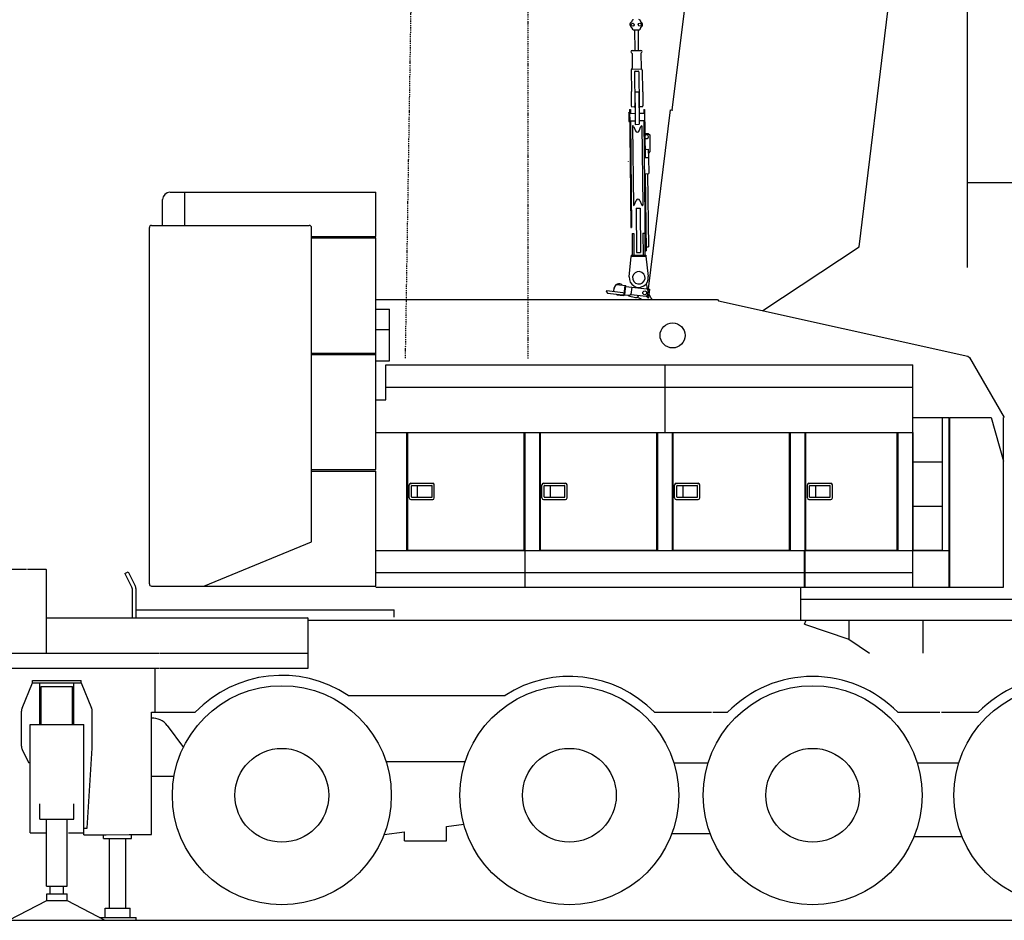
# Model space of a CAD drawing. Extents: x -56993 to 53032, y -66699 to 53301.
# Drawn here: x -53396 to -46718, y -66699 to -60595 of the extents above; entities that cross this region are included whole.
import ezdxf

# ---------------------------------------------------------------- set-up
doc = ezdxf.new("R2010")
doc.units = 0
doc.header["$LTSCALE"] = 15
doc.header["$MEASUREMENT"] = 0
doc.linetypes.add('DASHDOT', pattern=[1, 0.5, -0.25, 0, -0.25])
doc.layers.get('0').update_dxf_attribs({"linetype": 'CONTINUOUS'})
doc.layers.add('3', color=7, linetype='CONTINUOUS')

msp = doc.modelspace()

# ---------------------------------------------------------------- linework, layer by layer
at = {"color": 7, "linetype": 'DASHDOT'}
for p, q in [((-50779.784993, -62888.15838), (-49957.272467, -11463.852951)), ((-49954.085996, -18172.751538), (-49949.815366, -62891.979299))]:
    msp.add_line(p, q, dxfattribs=at)
at = {"color": 7, "linetype": 'Continuous'}
for p, q in [((-46968.315367, -62274.894859), (-46968.315367, -57406.96734)), ((-48970.281988, -61208.337762), (-48789.306013, -59734.406726)), ((-48970.281988, -61208.337762), (-48789.306013, -59734.406726)), ((-47703.723808, -62134.596568), (-47429.517785, -59901.367727)), ((-49244.147223, -60604.242323), (-49244.116546, -60607.244089)), ((-49186.150252, -60603.649609), (-49186.119575, -60606.651376)), ((-49243.670633, -60650.876659), (-49243.648329, -60653.059121)), ((-49233.546659, -60662.956407), (-49195.548644, -60662.568077)), ((-49226.547025, -60662.884872), (-49225.101469, -60804.33245)), ((-49202.548278, -60662.639612), (-49201.102723, -60804.087189)), ((-49185.673662, -60650.283946), (-49185.651358, -60652.466407)), ((-49243.10053, -60804.516395), (-49183.103663, -60803.903243)), ((-49242.891134, -60825.005706), (-49241.879238, -60924.019773)), ((-49182.894267, -60824.392555), (-49181.882371, -60923.406622)), ((-49249.246095, -60937.08612), (-49247.759202, -61082.578523)), ((-49241.82313, -60929.509868), (-49181.826264, -60928.896716)), ((-49226.61953, -60949.355536), (-49224.269116, -61179.343526)), ((-49221.670887, -60944.304701), (-49201.671931, -60944.100317)), ((-49196.621096, -60949.04896), (-49194.270682, -61179.03695)), ((-49174.250011, -60936.319681), (-49172.763119, -61081.812083)), ((-49250.238633, -61084.603966), (-49249.73866, -61084.598856)), ((-49250.238633, -61084.603966), (-49249.26781, -61179.599005)), ((-49224.263648, -61084.335188), (-49196.26511, -61084.049073)), ((-49224.263648, -61084.335188), (-49222.781984, -61229.327617)), ((-49224.261464, -61084.33876), (-49196.262925, -61084.052742)), ((-49224.261464, -61084.33876), (-49222.014187, -61304.327281)), ((-49196.26511, -61084.049073), (-49194.783446, -61229.041503)), ((-49196.262925, -61084.052742), (-49194.015648, -61304.041264)), ((-49170.742785, -61083.79154), (-49170.242811, -61083.786431)), ((-49170.242811, -61083.786431), (-49169.271988, -61178.78147)), ((-49265.820612, -61225.767216), (-49264.830883, -61224.75705)), ((-49265.820612, -61225.767216), (-49265.227947, -61283.764188)), ((-49264.830883, -61224.75705), (-49259.831144, -61224.705958)), ((-49260.035511, -61204.707002), (-49254.035825, -61204.645692)), ((-49260.035511, -61204.707002), (-49259.780052, -61229.705697)), ((-49259.831144, -61224.705958), (-49259.218042, -61284.702826)), ((-49259.780052, -61229.705697), (-49222.780341, -61229.3276)), ((-49254.035825, -61204.645692), (-49253.780365, -61229.644387)), ((-49244.216975, -61184.547648), (-49229.217759, -61184.39436)), ((-49194.781803, -61229.041486), (-49157.785377, -61228.663423)), ((-49189.219847, -61183.985593), (-49174.220631, -61183.832305)), ((-49164.040524, -61203.726038), (-49158.040837, -61203.664728)), ((-49164.040524, -61203.726038), (-49163.785064, -61228.724733)), ((-49158.040837, -61203.664728), (-49154.719866, -61528.64776)), ((-49131.116879, -62419.766727), (-48982.192542, -61206.875329)), ((-48982.192542, -61206.875329), (-48966.189634, -61208.840239)), ((-48982.192542, -61206.875329), (-48966.189634, -61208.840239)), ((-49265.227947, -61283.764188), (-49264.217781, -61284.753917)), ((-49264.217781, -61284.753917), (-49259.218042, -61284.702826)), ((-49259.269134, -61279.703087), (-49222.269596, -61279.324992)), ((-49259.269134, -61279.703087), (-49255.513882, -61647.1839)), ((-49253.269447, -61279.641776), (-49245.871345, -62003.603977)), ((-49194.271058, -61279.038877), (-49157.274459, -61278.660813)), ((-49163.274146, -61278.722123), (-49154.241104, -62162.67597)), ((-49239.900884, -61315.510576), (-49234.405271, -61853.482506)), ((-49231.455815, -61320.40676), (-49219.575526, -61348.279548)), ((-49222.014187, -61304.327281), (-49194.015648, -61304.041264)), ((-49195.555912, -61348.034178), (-49184.247507, -61319.924507)), ((-49175.904223, -61314.856822), (-49170.40861, -61852.828753)), ((-49155.74127, -61366.64974), (-49133.376443, -61366.421196)), ((-49133.376443, -61366.421196), (-49123.274781, -61376.31849)), ((-49123.274781, -61376.31849), (-49122.099668, -61491.312486)), ((-49155.343186, -61467.650945), (-49149.282189, -61473.589322)), ((-49155.281876, -61473.650632), (-49133.283025, -61473.425828)), ((-49133.283025, -61473.425828), (-49132.721014, -61528.422956)), ((-49133.048002, -61496.424627), (-49127.048315, -61496.363317)), ((-49127.048315, -61496.363317), (-49122.099668, -61491.312486)), ((-49268.437228, -61556.88857), (-49268.420707, -61558.505205)), ((-49256.437854, -61556.765949), (-49251.871032, -62003.665287)), ((-49160.719552, -61528.709071), (-49130.721119, -61528.402519)), ((-49130.721119, -61528.402519), (-49129.597098, -61638.396776)), ((-49256.28026, -61572.187815), (-49256.0248, -61597.18651)), ((-49159.595531, -61638.703328), (-49129.597098, -61638.396776)), ((-49153.595845, -61638.642017), (-49148.241417, -62162.61466)), ((-49137.59668, -61638.478523), (-49132.523258, -62134.952602)), ((-46968.315367, -61699.455202), (53031.684633, -61699.455202)), ((-52376.025941, -61764.392428), (-52278.025941, -61764.392428)), ((-52277.315367, -61764.392428), (-50980.025942, -61764.392428)), ((-52277.315367, -61989.392428), (-52277.315367, -61764.392428)), ((-50980.025942, -62064.392428), (-50980.025942, -61764.392428)), ((-52427.025941, -61989.392428), (-52427.025941, -61814.392428)), ((-49226.061987, -61848.414821), (-49214.753582, -61820.305151)), ((-49190.733968, -61820.05978), (-49178.853679, -61847.932568)), ((-49216.201352, -61873.293995), (-49188.202814, -61873.00788)), ((-49216.201352, -61873.293995), (-49213.13584, -62173.278332)), ((-49188.202814, -61873.00788), (-49185.137302, -62172.992218)), ((-52517.025941, -64419.392428), (-52517.025941, -62004.392428)), ((-52502.025941, -61989.392428), (-51432.025941, -61989.392428)), ((-51417.025941, -64134.392428), (-51417.025941, -62004.392428)), ((-49251.871032, -62003.665287), (-49245.871345, -62003.603977)), ((-51417.025941, -62064.392428), (-50980.025942, -62064.392428)), ((-51417.025941, -62074.392428), (-50980.025942, -62074.392428)), ((-50980.025942, -62864.392428), (-50980.025942, -62074.392428)), ((-49243.462714, -62043.581452), (-49231.463341, -62043.458831)), ((-49243.462714, -62043.581452), (-49241.950395, -62191.573725)), ((-49231.463341, -62043.458831), (-49229.951022, -62191.451105)), ((-49169.466578, -62042.825292), (-49157.467204, -62042.702672)), ((-49169.466578, -62042.825292), (-49167.954259, -62190.817565)), ((-49157.467204, -62042.702672), (-49155.954885, -62190.694945)), ((-49154.241104, -62162.67597), (-49148.241417, -62162.61466)), ((-49148.522423, -62135.116096), (-49132.523258, -62134.952602)), ((-48356.495972, -62567.173342), (-47703.723808, -62134.596568)), ((-49262.094005, -62337.938293), (-49248.868283, -62199.644836)), ((-49248.95003, -62191.645254), (-49148.955251, -62190.623416)), ((-49248.95003, -62191.645254), (-49248.868283, -62199.644836)), ((-49248.868283, -62199.644836), (-49148.873504, -62198.622999)), ((-49213.13584, -62173.278332), (-49185.137302, -62172.992218)), ((-49148.955251, -62190.623416), (-49148.873504, -62198.622999)), ((-49148.873504, -62198.622999), (-49132.824423, -62336.617299)), ((-49415.57738, -62438.993241), (-49414.602425, -62431.052872)), ((-49415.576422, -62438.989076), (-49414.601467, -62431.048707)), ((-49414.601467, -62431.048707), (-49305.421391, -62444.454335)), ((-49366.494895, -62437.215675), (-49363.448162, -62412.402021)), ((-49348.157148, -62389.091776), (-49284.967921, -62396.850437)), ((-49348.156191, -62389.087611), (-49284.966963, -62396.846272)), ((-49296.62467, -62454.862248), (-49289.434378, -62396.302025)), ((-49292.584755, -62458.884572), (-49284.967921, -62396.850437)), ((-49292.583797, -62458.880407), (-49284.966963, -62396.846272)), ((-49285.638202, -62402.309441), (-49142.215283, -62419.919561)), ((-49285.637244, -62402.305276), (-49142.214326, -62419.915396)), ((-49249.052185, -62457.17713), (-49242.958718, -62407.549823)), ((-49142.215283, -62419.919561), (-49133.508515, -62431.063716)), ((-49142.214326, -62419.915396), (-49136.990265, -62426.601889)), ((-49139.296351, -62478.205494), (-49132.10606, -62419.645271)), ((-49137.164595, -62460.840101), (-49133.508515, -62431.063716)), ((-49132.10606, -62419.645271), (-49123.173145, -62420.742095)), ((-49130.363436, -62479.302318), (-49123.173145, -62420.742095)), ((-50980.315367, -62491.956618), (-49172.315367, -62491.956618)), ((-49415.57738, -62438.993241), (-49408.611965, -62447.908565)), ((-49415.576422, -62438.989076), (-49408.611008, -62447.9044)), ((-49408.611008, -62447.9044), (-49307.3713, -62460.335073)), ((-49346.538102, -62459.30822), (-49345.989689, -62454.841762)), ((-49346.538102, -62459.30822), (-49303.858617, -62464.548602)), ((-49307.281347, -62459.598832), (-49303.311163, -62460.086309)), ((-49305.453307, -62444.710639), (-49295.527846, -62445.929333)), ((-49292.584755, -62458.884572), (-49260.327005, -62462.845325)), ((-49292.583797, -62458.880407), (-49267.27387, -62461.988075)), ((-49267.884174, -62466.954971), (-49220.607382, -62477.209477)), ((-49267.883217, -62466.950806), (-49267.27387, -62461.988075)), ((-49267.883217, -62466.950806), (-49219.712358, -62477.399238)), ((-49249.052185, -62457.17713), (-49148.30875, -62469.546869)), ((-49219.712358, -62477.399238), (-49212.136759, -62478.329404)), ((-49172.315367, -62491.956618), (-48664.315367, -62491.956618)), ((-49148.30875, -62469.546869), (-49137.164595, -62460.840101)), ((-49139.296351, -62478.205494), (-49130.363436, -62479.302318)), ((-48664.315367, -62491.956618), (-48656.750262, -62500.46993)), ((-48656.750262, -62500.46993), (-46964.845459, -62876.337407)), ((-50980.315367, -62556.956618), (-50887.32025, -62556.956618)), ((-50887.32025, -62906.956618), (-50887.32025, -62556.956618)), ((-50980.315367, -62695.520682), (-50887.32025, -62695.520682)), ((-51417.025941, -62854.392428), (-50980.025942, -62854.392428)), ((-51417.025941, -62864.392428), (-50980.025942, -62864.392428)), ((-50980.025942, -63644.392428), (-50980.025942, -62864.392428)), ((-46964.845459, -62876.337407), (-46954.463527, -62883.948714)), ((-46954.463527, -62883.948714), (-46718.589584, -63291.956618)), ((-50980.315367, -62906.956618), (-50887.32025, -62906.956618)), ((-50913.315367, -62934.956618), (-49018.315367, -62934.956618)), ((-50913.315367, -63029.956618), (-50913.315367, -62934.956618)), ((-50171.115367, -62934.956618), (-50083.515367, -62934.956618)), ((-49128.315367, -62934.956618), (-49028.315367, -62934.956618)), ((-49018.315367, -63141.956618), (-49018.315367, -62934.956618)), ((-49018.315367, -62934.956618), (-47338.315367, -62934.956618)), ((-49018.315367, -63391.956618), (-49018.315367, -62934.956618)), ((-48461.115367, -62934.956618), (-48373.515367, -62934.956618)), ((-47338.315367, -63391.956618), (-47338.315367, -62934.956618)), ((-50913.315367, -63171.956618), (-50913.315367, -63029.956618)), ((-50913.315367, -63084.956618), (-47338.315367, -63084.956618)), ((-50980.315367, -63171.956618), (-50913.315367, -63171.956618)), ((-49018.315367, -63391.956618), (-49018.315367, -63141.956618)), ((-47338.315367, -64191.956618), (-47338.315367, -63291.956618)), ((-47338.315367, -63291.956618), (-47093.315367, -63291.956618)), ((-47138.315367, -64191.956618), (-47138.315367, -63291.956618)), ((-47093.315367, -64191.956618), (-47093.315367, -63291.956618)), ((-47088.315367, -63291.956618), (-46808.315367, -63291.956618)), ((-47088.315367, -64441.956618), (-47088.315367, -63291.956618)), ((-47087.315367, -64441.956618), (-47087.315367, -63291.956618)), ((-46808.315367, -63291.956618), (-46723.315367, -63586.956618)), ((-46723.315367, -64441.956618), (-46723.315367, -63291.956618)), ((-50980.315367, -63391.956618), (-50771.515367, -63391.956618)), ((-50980.315367, -63391.956618), (-49018.315367, -63391.956618)), ((-50771.515367, -64191.956618), (-50771.515367, -63391.956618)), ((-50764.315367, -64189.956618), (-50764.315367, -63393.956618)), ((-50764.315367, -63393.956618), (-49974.315367, -63393.956618)), ((-49974.315367, -64189.956618), (-49974.315367, -63393.956618)), ((-49968.315367, -64191.956618), (-49968.315367, -63391.956618)), ((-49968.315367, -63391.956618), (-49868.315367, -63391.956618)), ((-49868.315367, -63791.956618), (-49868.315367, -63391.956618)), ((-49864.315367, -64189.956618), (-49864.315367, -63393.956618)), ((-49864.315367, -63393.956618), (-49074.315367, -63393.956618)), ((-49074.315367, -64189.956618), (-49074.315367, -63393.956618)), ((-49068.315367, -64191.956618), (-49068.315367, -63391.956618)), ((-49068.315367, -63391.956618), (-48968.315367, -63391.956618)), ((-49018.315367, -63391.956618), (-47338.315367, -63391.956618)), ((-48968.315367, -63791.956618), (-48968.315367, -63391.956618)), ((-48964.315367, -64189.956618), (-48964.315367, -63393.956618)), ((-48964.315367, -63393.956618), (-48174.315367, -63393.956618)), ((-48174.315367, -64189.956618), (-48174.315367, -63393.956618)), ((-48168.315367, -64191.956618), (-48168.315367, -63391.956618)), ((-48168.315367, -63391.956618), (-48068.315367, -63391.956618)), ((-48068.315367, -63791.956618), (-48068.315367, -63391.956618)), ((-48064.315367, -64189.956618), (-48064.315367, -63393.956618)), ((-48064.315367, -63393.956618), (-47444.315367, -63393.956618)), ((-47444.315367, -64189.956618), (-47444.315367, -63393.956618)), ((-47438.315367, -64191.956618), (-47438.315367, -63391.956618)), ((-47338.315367, -63391.956618), (-47336.715367, -63391.956618)), ((-47338.315367, -63791.956618), (-47338.315367, -63391.956618)), ((-47336.715367, -64190.356618), (-47336.715367, -63391.956618)), ((-47336.715367, -63591.956618), (-47138.315367, -63591.956618)), ((-46723.315367, -64441.956618), (-46723.315367, -63586.956618)), ((-51417.025941, -63644.392428), (-50980.025942, -63644.392428)), ((-51417.025941, -63654.392428), (-50980.025942, -63654.392428)), ((-50980.025942, -64434.392428), (-50980.025942, -63654.392428)), ((-50754.315367, -63836.956618), (-50754.315367, -63746.956618)), ((-50744.315367, -63736.956618), (-50594.315367, -63736.956618)), ((-50739.315367, -63829.956618), (-50739.315367, -63753.956618)), ((-50737.315367, -63751.956618), (-50601.315367, -63751.956618)), ((-50697.315367, -63831.956618), (-50697.315367, -63751.956618)), ((-50599.315367, -63829.956618), (-50599.315367, -63753.956618)), ((-50584.315367, -63836.956618), (-50584.315367, -63746.956618)), ((-49854.315367, -63836.956618), (-49854.315367, -63746.956618)), ((-49844.315367, -63736.956618), (-49694.315367, -63736.956618)), ((-49839.315367, -63829.956618), (-49839.315367, -63753.956618)), ((-49837.315367, -63751.956618), (-49701.315367, -63751.956618)), ((-49797.315367, -63831.956618), (-49797.315367, -63751.956618)), ((-49699.315367, -63829.956618), (-49699.315367, -63753.956618)), ((-49684.315367, -63836.956618), (-49684.315367, -63746.956618)), ((-48954.315367, -63836.956618), (-48954.315367, -63746.956618)), ((-48944.315367, -63736.956618), (-48794.315367, -63736.956618)), ((-48939.315367, -63829.956618), (-48939.315367, -63753.956618)), ((-48937.315367, -63751.956618), (-48801.315367, -63751.956618)), ((-48897.315367, -63831.956618), (-48897.315367, -63751.956618)), ((-48799.315367, -63829.956618), (-48799.315367, -63753.956618)), ((-48784.315367, -63836.956618), (-48784.315367, -63746.956618)), ((-48054.315367, -63836.956618), (-48054.315367, -63746.956618)), ((-48044.315367, -63736.956618), (-47894.315367, -63736.956618)), ((-48039.315367, -63829.956618), (-48039.315367, -63753.956618)), ((-48037.315367, -63751.956618), (-47901.315367, -63751.956618)), ((-47997.315367, -63831.956618), (-47997.315367, -63751.956618)), ((-47899.315367, -63829.956618), (-47899.315367, -63753.956618)), ((-47884.315367, -63836.956618), (-47884.315367, -63746.956618)), ((-50737.315367, -63831.956618), (-50601.315367, -63831.956618)), ((-49868.315367, -64191.956618), (-49868.315367, -63791.956618)), ((-49837.315367, -63831.956618), (-49701.315367, -63831.956618)), ((-48968.315367, -64191.956618), (-48968.315367, -63791.956618)), ((-48937.315367, -63831.956618), (-48801.315367, -63831.956618)), ((-48068.315367, -64191.956618), (-48068.315367, -63791.956618)), ((-48037.315367, -63831.956618), (-47901.315367, -63831.956618)), ((-50744.315367, -63846.956618), (-50594.315367, -63846.956618)), ((-49844.315367, -63846.956618), (-49694.315367, -63846.956618)), ((-48944.315367, -63846.956618), (-48794.315367, -63846.956618)), ((-48044.315367, -63846.956618), (-47894.315367, -63846.956618)), ((-47336.715367, -63891.956618), (-47138.315367, -63891.956618)), ((-52147.025941, -64434.392428), (-51417.025941, -64134.392428)), ((-50980.315367, -64191.956618), (-49968.315367, -64191.956618)), ((-50764.315367, -64189.956618), (-49974.315367, -64189.956618)), ((-49968.315367, -64441.956618), (-49968.315367, -64191.956618)), ((-49968.315367, -64191.956618), (-48068.315367, -64191.956618)), ((-49968.315367, -64191.956618), (-49868.315367, -64191.956618)), ((-49864.315367, -64189.956618), (-49074.315367, -64189.956618)), ((-49068.315367, -64191.956618), (-48968.315367, -64191.956618)), ((-48964.315367, -64189.956618), (-48174.315367, -64189.956618)), ((-48168.315367, -64191.956618), (-48068.315367, -64191.956618)), ((-48072.815367, -64441.956618), (-48072.815367, -64191.956618)), ((-48068.315367, -64441.956618), (-48068.315367, -64191.956618)), ((-48068.315367, -64191.956618), (-47093.315367, -64191.956618)), ((-48068.315367, -64441.956618), (-48068.315367, -64191.956618)), ((-48064.315367, -64189.956618), (-47444.315367, -64189.956618)), ((-47438.315367, -64191.956618), (-47338.315367, -64191.956618)), ((-47338.315367, -64191.956618), (-47093.315367, -64191.956618)), ((-47338.315367, -64441.956618), (-47338.315367, -64191.956618)), ((-47336.715367, -64190.356618), (-47138.315367, -64190.356618)), ((-47093.315367, -64441.956618), (-47093.315367, -64191.956618)), ((-53344.315367, -64319.656232), (-53219.615367, -64319.656232)), ((-53214.315367, -64889.656232), (-53214.315367, -64324.956232)), ((-52682.315367, -64347.956617), (-52659.954687, -64336.776277)), ((-52682.315367, -64347.956617), (-52634.954687, -64442.677976)), ((-52659.954687, -64336.776277), (-52612.594007, -64431.497636)), ((-50980.315367, -64341.956618), (-49968.315367, -64341.956618)), ((-49968.315367, -64341.956618), (-48068.315367, -64341.956618)), ((-48068.315367, -64341.956618), (-47338.315367, -64341.956618)), ((-52502.025941, -64434.392428), (-52147.025941, -64434.392428)), ((-52262.025941, -64434.392428), (-50980.025942, -64434.392428)), ((-52632.315367, -64647.956617), (-52632.315367, -64453.858316)), ((-52607.315367, -64647.956617), (-52607.315367, -64453.858316)), ((-50980.315367, -64441.956618), (-49968.315367, -64441.956618)), ((-49968.315367, -64441.956618), (-48068.315367, -64441.956618)), ((-48999.315367, -64441.956618), (-46737.315367, -64441.956618)), ((-48099.315367, -64663.95661), (-48099.315367, -64441.956618)), ((-48068.315367, -64441.956618), (-47093.315367, -64441.956618)), ((-47088.315367, -64441.956618), (-46723.315367, -64441.956618)), ((-48099.315367, -64522.956618), (-45837.315367, -64522.956618)), ((-52607.315367, -64594.956617), (-50857.315367, -64594.956617)), ((-50857.315367, -64644.956617), (-50857.315367, -64594.956617)), ((-53214.315367, -64649.656476), (-51444.615367, -64649.656476)), ((-51439.315367, -64989.65644), (-51439.315367, -64654.956476)), ((-53380.469213, -65261.735386), (-53309.315367, -65090.966155)), ((-53309.315367, -65074.966155), (-52979.315367, -65074.966155)), ((-53309.315367, -65090.966155), (-53309.315367, -65074.966155)), ((-53309.315367, -65090.966155), (-52979.315367, -65090.966155)), ((-53259.315367, -65372.966155), (-53259.315367, -65090.966155)), ((-53029.315367, -65372.966155), (-53029.315367, -65090.966155)), ((-52979.315367, -65090.966155), (-52979.315367, -65074.966155)), ((-52979.315367, -65090.966155), (-52908.161521, -65261.735386)), ((-53251.315367, -65114.96616), (-53037.315367, -65114.96616)), ((-53251.315367, -65372.966155), (-53251.315367, -65114.96616)), ((-53037.315367, -65372.966155), (-53037.315367, -65114.96616)), ((-53038.815367, -65186.46616), (-53037.315367, -65186.46616)), ((-53384.315367, -65519.587617), (-53384.315367, -65280.966155)), ((-52904.315367, -65529.35936), (-52904.315367, -65280.966155)), ((-52503.115367, -66117.966148), (-52503.115367, -65289.142819)), ((-52503.115367, -65289.142819), (-52478.266514, -65289.142819)), ((-53326.315367, -65372.966155), (-52962.315367, -65372.966155)), ((-53326.315367, -66074.966155), (-53326.315367, -65372.966155)), ((-53326.315367, -65372.966155), (-52962.315367, -65372.966155)), ((-53326.315367, -66106.966155), (-53326.315367, -65372.966155)), ((-52962.315367, -66074.966155), (-52962.315367, -65372.966155)), ((-52962.315367, -66120.966148), (-52962.315367, -65372.966155)), ((-53379.39152, -65541.22417), (-53336.315367, -65630.966155)), ((-52939.315367, -66074.966155), (-52904.418532, -65532.569635)), ((-52939.315367, -66074.966155), (-52904.418532, -65532.569635)), ((-53336.315367, -65630.966155), (-53326.315367, -65630.966155)), ((-53259.315367, -66012.96616), (-53259.315367, -65909.922203)), ((-53029.315367, -66012.96616), (-53029.315367, -65909.435024)), ((-53259.315367, -66012.96616), (-53029.315367, -66012.96616)), ((-53214.315367, -66468.155207), (-53214.315367, -66014.96616)), ((-53074.315367, -66468.155207), (-53074.315367, -66014.96616)), ((-53326.315367, -66106.966155), (-53220.780421, -66106.966155)), ((-53065.280339, -66106.966155), (-52962.315367, -66106.966155)), ((-52962.315367, -66074.966155), (-52939.315367, -66074.966155)), ((-52962.315367, -66120.966148), (-52810.715367, -66120.966148)), ((-52827.515367, -66145.966155), (-52827.515367, -66120.966148)), ((-52827.515367, -66145.966155), (-52637.115367, -66145.966155)), ((-52810.715367, -66120.966148), (-52653.915367, -66117.966148)), ((-52787.315367, -66616.455202), (-52787.315367, -66145.966155)), ((-52677.315367, -66616.455202), (-52677.315367, -66145.966155)), ((-52653.915367, -66117.966148), (-52503.115367, -66117.966148)), ((-52637.115367, -66145.966155), (-52637.115367, -66120.966148)), ((-53214.315367, -66468.155207), (-53074.315367, -66468.155207)), ((-53189.315367, -66518.155207), (-53189.315367, -66468.155207)), ((-53099.315367, -66518.155207), (-53099.315367, -66468.155207)), ((-53469.570439, -66699.455202), (-53213.315367, -66564.944317)), ((-53214.315367, -66564.955202), (-53074.315367, -66564.955202)), ((-53214.315367, -66564.955207), (-53074.315367, -66564.955207)), ((-53214.115367, -66564.955207), (-53074.515367, -66564.955207)), ((-53213.315367, -66520.155202), (-53075.315367, -66520.155202)), ((-53213.315367, -66564.955202), (-53213.315367, -66520.155202)), ((-53205.315367, -66520.155207), (-53083.315367, -66520.155207)), ((-53075.315367, -66564.955202), (-53075.315367, -66520.155202)), ((-53075.315367, -66564.944317), (-52819.060294, -66699.455202)), ((-52817.315367, -66680.455202), (-52817.315367, -66616.455202)), ((-52817.315367, -66616.455202), (-52647.315367, -66616.455202)), ((-52647.315367, -66680.455202), (-52647.315367, -66616.455202)), ((-52855.256966, -66680.455202), (-52607.315367, -66680.455202)), ((-52607.315367, -66699.455202), (-52607.315367, -66680.455202)), ((-46968.315367, -66699.455202), (53031.684633, -66699.455202))]:
    msp.add_line(p, q, dxfattribs=at)
for centre, radius in [((-49238.893851, -60629.009278), 10), ((-49190.896357, -60628.518757), 10), ((-49157.538179, -62446.248421), 12.75), ((-48968.315367, -62734.956618), 85), ((-51618.329322, -65851.955555), 318), ((-49668.33002, -65851.955555), 318), ((-48018.330611, -65851.955555), 318)]:
    msp.add_circle(centre, radius, dxfattribs=at)
for centre, radius, start, end in [((-49238.893851, -60629.009278), 19, 115.209845, 245.961208), ((-49249.116285, -60607.295185), 5, 295.209845, 360.585527), ((-49234.139373, -60604.959435), 10, 90.585527, 180.585527), ((-49196.141357, -60604.571106), 10, 0.585527, 90.585527), ((-49181.119836, -60606.60028), 5, 180.585527, 245.961208), ((-49190.896357, -60628.518757), 19, 295.209845, 425.961208), ((-49248.670372, -60650.927755), 5, 0.585527, 65.961208), ((-49233.648851, -60652.956929), 10, 180.585527, 270.585527), ((-49195.650836, -60652.568599), 10, 270.585527, 360.585527), ((-49180.673923, -60650.23285), 5, 115.209845, 180.585527), ((-49243.023886, -60812.016003), 7.5, 90.585527, 180.585527), ((-49243.023886, -60812.016003), 7.5, 180.585527, 240.585527), ((-49250.390743, -60825.08235), 7.5, 0.585527, 60.585527), ((-49183.027019, -60811.402852), 7.5, 0.585527, 90.585527), ((-49175.394659, -60824.315911), 7.5, 120.585527, 180.585527), ((-49183.027019, -60811.402852), 7.5, 300.585527, 360.585527), ((-49241.746487, -60937.009476), 7.5, 120.585527, 180.585527), ((-49249.378846, -60924.096417), 7.5, 300.585527, 360.585527), ((-49221.619791, -60949.30444), 5, 90.585527, 180.585527), ((-49201.620835, -60949.100056), 5, 0.585527, 90.585527), ((-49174.382762, -60923.329978), 7.5, 180.585527, 240.585527), ((-49181.74962, -60936.396325), 7.5, 0.585527, 60.585527), ((-49249.759098, -61082.598961), 2, 270.585527, 360.585527), ((-49170.763223, -61081.791645), 2, 180.585527, 270.585527), ((-49244.268071, -61179.547909), 5, 180.585527, 270.585527), ((-49229.268855, -61179.394622), 5, 270.585527, 360.585527), ((-49189.270943, -61178.985854), 5, 180.585527, 270.585527), ((-49174.271726, -61178.832566), 5, 270.585527, 360.585527), ((-49238.900936, -61315.500361), 1, 78.761109, 180.585281), ((-49240.655038, -61324.327768), 10, 23.085281, 78.761109), ((-49207.616537, -61343.182238), 13, 203.085281, 338.085281), ((-49174.970103, -61323.656769), 10, 102.409452, 158.085281), ((-49176.904171, -61314.867037), 1, 0.585281, 102.409452), ((-49145.151012, -61388.542667), 13, 213.917128, 505.68187), ((-52377.025941, -61814.392428), 50, 90, 180), ((-49202.692957, -61825.15709), 13, 23.085281, 158.085281), ((-49233.405323, -61853.472291), 1, 180.585281, 282.409452), ((-49235.339391, -61844.68256), 10, 282.409452, 338.085281), ((-49169.654456, -61844.01156), 10, 203.085281, 258.761109), ((-49171.408557, -61852.838968), 1, 258.761109, 360.585281), ((-52502.025941, -62004.392428), 15, 90, 180), ((-51432.025941, -62004.392428), 15, 0, 90), ((-49197.389229, -62344.126347), 42.5, 239.4252, 599.205856), ((-49197.389229, -62344.126347), 65, 174.537121, 366.633839), ((-49332.182958, -62416.240905), 31.75, 44.943343, 180.19484), ((-49332.182958, -62416.240905), 31.5, 120.471995, 173), ((-48898.159374, -62358.220211), 250, 186.117044, 195.047487), ((-49302.578989, -62454.126867), 10.5, 263, 353), ((-49302.579947, -62454.131032), 6, 263, 353), ((-49259.047377, -62452.423591), 10.5, 263, 353), ((-49216.367892, -62457.663973), 20, 257.761912, 342.921342), ((-49220.058267, -62542.844904), 65, 51.526566, 83), ((-48898.159374, -62358.220211), 250, 203.662112, 212.340224), ((-50744.315367, -63746.956618), 10, 90, 180), ((-50737.315367, -63753.956618), 2, 90, 180), ((-50601.315367, -63753.956618), 2, 360, 450), ((-50594.315367, -63746.956618), 10, 360, 450), ((-49844.315367, -63746.956618), 10, 90, 180), ((-49837.315367, -63753.956618), 2, 90, 180), ((-49701.315367, -63753.956618), 2, 360, 450), ((-49694.315367, -63746.956618), 10, 360, 450), ((-48944.315367, -63746.956618), 10, 90, 180), ((-48937.315367, -63753.956618), 2, 90, 180), ((-48801.315367, -63753.956618), 2, 360, 450), ((-48794.315367, -63746.956618), 10, 360, 450), ((-48044.315367, -63746.956618), 10, 90, 180), ((-48037.315367, -63753.956618), 2, 90, 180), ((-47901.315367, -63753.956618), 2, 0, 90), ((-47894.315367, -63746.956618), 10, 0, 90), ((-50744.315367, -63836.956618), 10, 180, 270), ((-50737.315367, -63829.956618), 2, 180, 270), ((-50601.315367, -63829.956618), 2, 270, 360), ((-50594.315367, -63836.956618), 10, 270, 360), ((-49844.315367, -63836.956618), 10, 180, 270), ((-49837.315367, -63829.956618), 2, 180, 270), ((-49701.315367, -63829.956618), 2, 270, 360), ((-49694.315367, -63836.956618), 10, 270, 360), ((-48944.315367, -63836.956618), 10, 180, 270), ((-48937.315367, -63829.956618), 2, 180, 270), ((-48801.315367, -63829.956618), 2, 270, 360), ((-48794.315367, -63836.956618), 10, 270, 360), ((-48044.315367, -63836.956618), 10, 180, 270), ((-48037.315367, -63829.956618), 2, 180, 270), ((-47901.315367, -63829.956618), 2, 270, 360), ((-47894.315367, -63836.956618), 10, 270, 360), ((-53219.615367, -64324.956232), 5.3, 0, 90), ((-52657.315367, -64453.858316), 50, 0, 26.565051), ((-52502.025941, -64419.392428), 15, 180, 270), ((-52657.315367, -64453.858316), 25, 0, 26.565051), ((-51444.615367, -64654.956476), 5.3, 0, 90), ((-51618.329322, -65851.955555), 812.785542, 56.439311, 136.226352), ((-49668.33002, -65851.955555), 805.395598, 44.279502, 122.759742), ((-48018.330611, -65851.955555), 805.407122, 44.278678, 135.721249), ((-46318.331219, -65851.955555), 805.392628, 44.279683, 135.720244), ((-53334.315367, -65280.966155), 50, 157.380135, 180), ((-52954.315367, -65280.966155), 50, 0, 22.619865), ((-52493.568323, -65451.956116), 122, 36.528258, 94.488239), ((-53334.315367, -65519.587617), 50, 180, 205.641006), ((-53334.315367, -65519.587617), 50, 180, 205.641006)]:
    msp.add_arc(centre, radius, start, end, dxfattribs=at)
at = {"layer": '3', "color": 7, "linetype": 'Continuous'}
for p, q in [((-55495.462944, -64319.357363), (-53349.063322, -64319.357363)), ((-51439.315367, -64663.95685), (-49562.275368, -64663.95685)), ((-49562.271468, -64663.95661), (-48248.271938, -64663.95661)), ((-48248.271938, -64663.95661), (-45690.41673, -64663.95661)), ((-48073.721221, -64691.830619), (-48062.814975, -64663.95685)), ((-48073.721221, -64691.830619), (-47772.979139, -64793.956559)), ((-47772.998669, -64671.099427), (-47772.979139, -64793.956559)), ((-47268.213689, -64889.65672), (-47268.213689, -64671.802547)), ((-47772.979139, -64793.956559), (-47632.350279, -64889.656476)), ((-53458.329322, -64889.656232), (-52448.269455, -64889.656232)), ((-52444.267746, -64889.656476), (-51439.315367, -64889.656476)), ((-53458.329322, -64989.65644), (-52448.267985, -64989.65644)), ((-52478.266514, -65289.661216), (-52478.266514, -64989.65644)), ((-52444.267746, -64989.65644), (-51439.315367, -64989.65644)), ((-51169.005263, -65174.660525), (-50104.143641, -65174.660525)), ((-52478.266514, -65289.66146), (-52205.224277, -65289.66146)), ((-49091.713037, -65289.661216), (-48705.271775, -65289.661216)), ((-48695.267868, -65289.660728), (-48594.963214, -65289.660728)), ((-47441.697293, -65289.66146), (-47155.27233, -65289.66146)), ((-47145.268423, -65289.660728), (-46894.943579, -65289.660728)), ((-52395.533874, -65379.338918), (-52286.028519, -65527.174224)), ((-50912.351055, -65621.955637), (-50374.310237, -65621.955637)), ((-48959.174024, -65631.9551), (-48727.490517, -65631.9551)), ((-47309.174615, -65631.955878), (-47027.491126, -65631.955878)), ((-52503.115367, -65722.955601), (-52349.53658, -65722.955601)), ((-50924.82395, -66117.201203), (-50785.86551, -66099.607947)), ((-50785.86551, -66161.953873), (-50785.86551, -66099.607947)), ((-50500.673472, -66063.500294), (-50384.271174, -66048.763483)), ((-50500.673472, -66161.953873), (-50500.673472, -66063.500294)), ((-50785.86551, -66161.953873), (-50500.673472, -66161.953873)), ((-48972.840815, -66111.955356), (-48713.822552, -66111.955356)), ((-47330.651167, -66131.955103), (-47006.014563, -66131.955103)), ((-56733.264751, -66699.455202), (-42246.329268, -66699.455202))]:
    msp.add_line(p, q, dxfattribs=at)
for centre in [(-51618.329322, -65851.955555), (-49668.33002, -65851.955555), (-48018.330611, -65851.955555), (-46318.331219, -65851.955555)]:
    msp.add_circle(centre, 742.499246, dxfattribs=at)

doc.saveas('drawing.dxf')
